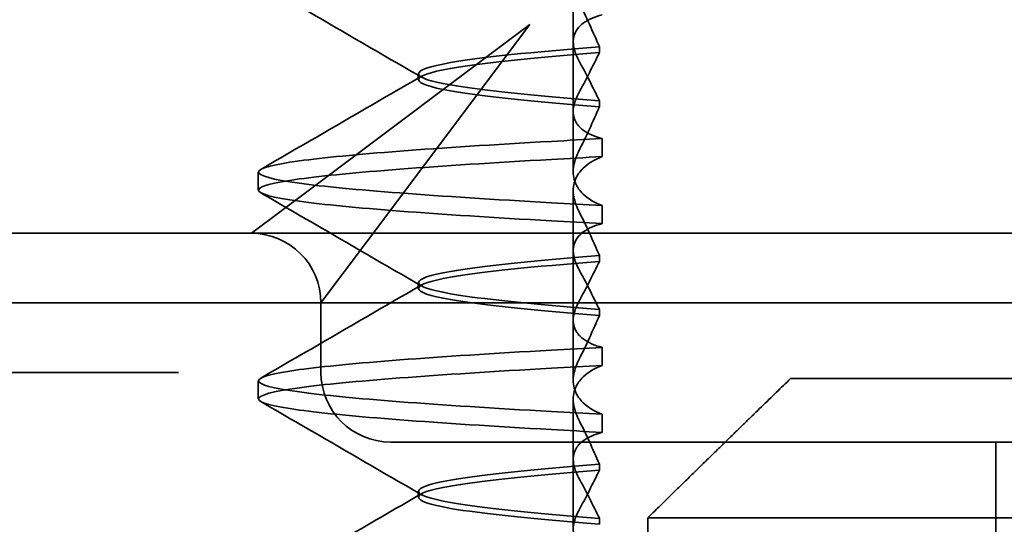
# Model space of a CAD drawing. Units: millimetres. Extents: x 22662 to 30886, y -11368 to 3143.
# Drawn here: x 26850 to 26857, y -5855 to -5852 of the extents above; entities that cross this region are included whole.
import ezdxf

# ---------------------------------------------------------------- set-up
doc = ezdxf.new("R2010")
doc.units = ezdxf.units.MM
doc.layers.add('Kóta (ISO)', color=5, linetype='Continuous', lineweight=9, true_color=0x0000ff)
doc.layers.add('Viditelná (ISO)', color=7, linetype='Continuous', lineweight=35)
doc.styles.add('Text poznámky (ISO)', font='tahoma.ttf')
doc.dimstyles.new('Výchozí (ISO)', dxfattribs={"dimscale": 2, "dimtxt": 3.5, "dimasz": 2.5, "dimexe": 1, "dimexo": 0, "dimgap": 0.762, "dimtad": 1, "dimrnd": 1e-08, "dimtxsty": 'Text poznámky (ISO)', "dimcen": 0.09, "dimdle": 10, "dimclrd": 256, "dimclre": 256, "dimclrt": 256, "dimazin": 2, "dimtfac": 1.001486, "dimtmove": 0, "dimatfit": 3, "dimfxl": 1, "dimtolj": 1, "dimlwd": -1, "dimlwe": -1, "dimarcsym": 0})

# ---------------------------------------------------------------- blocks, each defined once
blk = doc.blocks.new('*D1014')
at = {"layer": 'DEFPOINTS', "color": 0, "transparency": 16777216}
for p in [(26144.4193, -5820.1095), (26936.7986, -5820.1095), (26144.4193, -5880.1095)]:
    blk.add_point(p, dxfattribs=at)
at = {"layer": 'Kóta (ISO)', "transparency": 16777216}
for p, q in [((26144.4193, -5820.1095), (26938.7986, -5820.1095)), ((26936.7986, -5875.1095), (26936.7986, -5825.1095)), ((26144.4193, -5880.1095), (26938.7986, -5880.1095))]:
    blk.add_line(p, q, dxfattribs=at)
for points in [[(26935.9653, -5825.1095), (26937.6319, -5825.1095), (26936.7986, -5820.1095)], [(26935.9653, -5875.1095), (26937.6319, -5875.1095), (26936.7986, -5880.1095)]]:
    blk.add_solid(points, dxfattribs=at)
at = {"layer": 'Kóta (ISO)', "transparency": 16777216, "insert": (26931.6312, -5846.8648), "char_height": 7, "attachment_point": 5, "rotation": 90, "style": 'Text poznámky (ISO)'}
blk.add_mtext('\\A1;60', dxfattribs=at)

msp = doc.modelspace()

# ---------------------------------------------------------------- linework, layer by layer
at = {"layer": 'Viditelná (ISO)', "ltscale": 1.775605}
msp.add_line((26853.9843, -5852.1911), (26853.9843, -5851.2588), dxfattribs=at)
at = {"layer": 'Viditelná (ISO)', "ltscale": 3.938383}
for p, q in [((26853.6715, -5851.5662), (26852.108, -5852.7388)), ((26852.4989, -5853.1297), (26853.6715, -5851.5662))]:
    msp.add_line(p, q, dxfattribs=at)
at = {"layer": 'Viditelná (ISO)', "ltscale": 0.081853}
for p, q in [((26854.172, -5851.7683), (26854.172, -5851.7253)), ((26854.172, -5852.1141), (26854.172, -5852.1571))]:
    msp.add_line(p, q, dxfattribs=at)
at = {"layer": 'Viditelná (ISO)', "ltscale": 0.080535}
for p, q in [((26852.8703, -5851.9624), (26852.8703, -5851.92)), ((26852.8703, -5853.4624), (26852.8703, -5853.42)), ((26852.8703, -5854.9624), (26852.8703, -5854.92))]:
    msp.add_line(p, q, dxfattribs=at)
at = {"layer": 'Viditelná (ISO)', "ltscale": 0.823646}
for p, q in [((26853.9843, -5852.1911), (26853.9843, -5852.6236)), ((26853.9843, -5853.6911), (26853.9843, -5854.1236))]:
    msp.add_line(p, q, dxfattribs=at)
at = {"layer": 'Viditelná (ISO)', "ltscale": 0.247052}
for p, q in [((26854.1927, -5852.5154), (26854.1927, -5852.3856)), ((26851.7203, -5852.7561), (26851.7203, -5852.6263)), ((26854.1927, -5852.867), (26854.1927, -5852.9967)), ((26854.1927, -5854.0154), (26854.1927, -5853.8856)), ((26851.7203, -5854.2561), (26851.7203, -5854.1263)), ((26854.1927, -5854.367), (26854.1927, -5854.4967))]:
    msp.add_line(p, q, dxfattribs=at)
at = {"layer": 'Viditelná (ISO)', "ltscale": 2.139066}
for p, q in [((26852.108, -5852.7388), (26851.6715, -5853.0662)), ((26852.1715, -5853.5662), (26852.4989, -5853.1297))]:
    msp.add_line(p, q, dxfattribs=at)
at = {"layer": 'Viditelná (ISO)', "ltscale": 1.775602}
msp.add_line((26853.9843, -5853.6911), (26853.9843, -5852.7588), dxfattribs=at)
at = {"layer": 'Viditelná (ISO)', "ltscale": 3.547472}
msp.add_line((26851.6715, -5853.0662), (26849.809, -5853.0662), dxfattribs=at)
at = {"layer": 'Viditelná (ISO)', "ltscale": 5.983681}
msp.add_line((26853.6715, -5853.0662), (26851.6715, -5853.0662), dxfattribs=at)
at = {"layer": 'Viditelná (ISO)', "ltscale": 12.938391}
for p, q in [((26864.369, -5853.0662), (26853.6715, -5853.0662)), ((26864.369, -5854.5662), (26853.6715, -5854.5662))]:
    msp.add_line(p, q, dxfattribs=at)
at = {"layer": 'Viditelná (ISO)', "ltscale": 0.081849}
for p, q in [((26854.172, -5853.2683), (26854.172, -5853.2253)), ((26854.172, -5853.6141), (26854.172, -5853.6571))]:
    msp.add_line(p, q, dxfattribs=at)
at = {"layer": 'Viditelná (ISO)', "ltscale": 11.82605}
msp.add_line((26870.0203, -5853.5662), (26848.0203, -5853.5662), dxfattribs=at)
at = {"layer": 'Viditelná (ISO)', "ltscale": 0.952248}
msp.add_line((26852.1715, -5854.0662), (26852.1715, -5853.5662), dxfattribs=at)
at = {"layer": 'Viditelná (ISO)', "ltscale": 4.368654}
msp.add_line((26850.6841, -5854.0662), (26848.8612, -5854.0662), dxfattribs=at)
at = {"layer": 'Viditelná (ISO)', "ltscale": 0.884826}
msp.add_line((26851.1487, -5854.0662), (26850.6841, -5854.0662), dxfattribs=at)
at = {"layer": 'Viditelná (ISO)'}
for p, q in [((26855.5463, -5854.1098), (26863.2923, -5854.1098)), ((26854.5203, -5855.1098), (26854.5203, -5857.1098)), ((26864.3183, -5855.1098), (26854.5203, -5855.1098))]:
    msp.add_line(p, q, dxfattribs=at)
at = {"layer": 'Viditelná (ISO)', "ltscale": 1.775598}
msp.add_line((26853.9843, -5855.1911), (26853.9843, -5854.2588), dxfattribs=at)
at = {"layer": 'Viditelná (ISO)', "ltscale": 2.991791}
msp.add_line((26852.6715, -5854.5662), (26853.6715, -5854.5662), dxfattribs=at)
at = {"layer": 'Viditelná (ISO)', "ltscale": 5.71399}
msp.add_line((26857.0203, -5857.5662), (26857.0203, -5854.5662), dxfattribs=at)
at = {"layer": 'Viditelná (ISO)', "ltscale": 0.081845}
msp.add_line((26854.172, -5854.7683), (26854.172, -5854.7253), dxfattribs=at)
at = {"layer": 'Viditelná (ISO)', "ltscale": 0.081844}
msp.add_line((26854.172, -5855.1141), (26854.172, -5855.1571), dxfattribs=at)
at = {"layer": 'Viditelná (ISO)', "ltscale": 1.495845}
for centre, start, end in [((26851.6715, -5853.5662), 0, 90), ((26852.6715, -5854.0662), 180, 270)]:
    msp.add_arc(centre, 0.5, start, end, dxfattribs=at)
at = {"layer": 'Viditelná (ISO)', "ltscale": 0.847671}
for centre, major_axis, ratio, start_param, end_param in [((26857.0264, -5852.3957), (5.3071, 0.1967), 0.025591, 2.133101, 2.216911), ((26857.0264, -5852.5254), (5.3071, 0.1967), 0.02559, 2.133101, 2.216911), ((26857.0264, -5852.857), (-5.3071, 0.1967), 0.02559, 0.924682, 1.008492), ((26857.0264, -5852.9867), (-5.3071, 0.1967), 0.025591, 0.924682, 1.008492)]:
    msp.add_ellipse(centre, major_axis=major_axis, ratio=ratio, start_param=start_param, end_param=end_param, dxfattribs=at)
at = {"layer": 'Viditelná (ISO)', "ltscale": 0.84767}
for centre, major_axis, start_param, end_param in [((26857.0264, -5853.8957), (5.3071, 0.1967), 2.133101, 2.216911), ((26857.0264, -5854.0254), (5.3071, 0.1967), 2.133101, 2.216911), ((26857.0264, -5854.3569), (-5.3071, 0.1967), 0.924682, 1.008492), ((26857.0264, -5854.4867), (-5.3071, 0.1967), 0.924682, 1.008492)]:
    msp.add_ellipse(centre, major_axis=major_axis, ratio=0.025591, start_param=start_param, end_param=end_param, dxfattribs=at)
at = {"layer": 'Viditelná (ISO)', "ltscale": 2.540295}
msp.add_open_spline([(26852.8933, -5851.9446), (26852.5088, -5851.7214), (26852.1242, -5851.4985), (26851.7395, -5851.2756)], degree=3, dxfattribs=at)
at = {"layer": 'Viditelná (ISO)', "ltscale": 1.300474}
msp.add_open_spline([(26854.1721, -5851.725), (26854.1492, -5851.6719), (26854.1252, -5851.6184), (26854.0751, -5851.5104), (26854.049, -5851.456), (26854.0219, -5851.4013)], degree=3, knots=[0.00007426, 0.00007426, 0.00007426, 0.00007426, 0.03418726, 0.03418726, 0.06833615, 0.06833615, 0.06833615, 0.06833615], dxfattribs=at)
at = {"layer": 'Viditelná (ISO)', "ltscale": 1.887808}
msp.add_open_spline([(26854.1927, -5851.4967), (26854.1357, -5851.5113), (26854.0901, -5851.5315), (26854.0307, -5851.5756), (26854.0121, -5851.5972), (26853.9856, -5851.6508), (26853.9812, -5851.6837), (26853.991, -5851.751), (26854.003, -5851.7846), (26854.0219, -5851.8198)], degree=3, knots=[-0.09941014, -0.09941014, -0.09941014, -0.09941014, -0.07105217, -0.07105217, -0.04973783, -0.04973783, -0.02345141, -0.02345141, -0.00008807, -0.00008807, -0.00008807, -0.00008807], dxfattribs=at)
at = {"layer": 'Viditelná (ISO)', "ltscale": 10.915812}
msp.add_open_spline([(26854.1719, -5851.7256), (26853.6905, -5851.7637), (26853.3203, -5851.8017), (26853.1025, -5851.8398), (26852.7963, -5851.8933), (26852.7963, -5851.9467), (26853.1023, -5852.0002), (26853.3202, -5852.0383), (26853.6904, -5852.0764), (26854.1719, -5852.1144)], degree=3, knots=[-1.738513, -1.738513, -1.738513, -1.738513, -1.260237, -1.260237, -1.260237, -0.588168, -0.588168, -0.588168, -0.109806, -0.109806, -0.109806, -0.109806], dxfattribs=at)
at = {"layer": 'Viditelná (ISO)', "ltscale": 10.915813}
msp.add_open_spline([(26854.1719, -5852.1568), (26853.6905, -5852.1187), (26853.3204, -5852.0806), (26853.1025, -5852.0426), (26852.7963, -5851.9891), (26852.7963, -5851.9356), (26853.1023, -5851.8821), (26853.3202, -5851.8441), (26853.6904, -5851.806), (26854.1719, -5851.7679)], degree=3, knots=[0.109806, 0.109806, 0.109806, 0.109806, 0.588071, 0.588071, 0.588071, 1.260145, 1.260145, 1.260145, 1.738513, 1.738513, 1.738513, 1.738513], dxfattribs=at)
at = {"layer": 'Viditelná (ISO)', "ltscale": 1.274697}
msp.add_open_spline([(26854.0219, -5852.0626), (26854.0489, -5852.0122), (26854.075, -5851.9624), (26854.1251, -5851.8643), (26854.1491, -5851.8159), (26854.1721, -5851.7686)], degree=3, knots=[0.00002458, 0.00002458, 0.00002458, 0.00002458, 0.03349905, 0.03349905, 0.06693587, 0.06693587, 0.06693587, 0.06693587], dxfattribs=at)
at = {"layer": 'Viditelná (ISO)', "ltscale": 1.274271}
for points, knots in [([(26854.022, -5851.8199), (26854.049, -5851.8702), (26854.0751, -5851.9201), (26854.1251, -5852.0181), (26854.1491, -5852.0665), (26854.1721, -5852.1138)], [0, 0, 0, 0, 0.03347571, 0.03347571, 0.06688899, 0.06688899, 0.06688899, 0.06688899]), ([(26854.022, -5853.3199), (26854.049, -5853.3703), (26854.0751, -5853.4201), (26854.1251, -5853.5182), (26854.1491, -5853.5665), (26854.1721, -5853.6138)], [0, 0, 0, 0, 0.03348387, 0.03348387, 0.06688896, 0.06688896, 0.06688896, 0.06688896])]:
    msp.add_open_spline(points, degree=3, knots=knots, dxfattribs=at)
at = {"layer": 'Viditelná (ISO)', "ltscale": 2.540294}
for points in [[(26851.7395, -5852.6067), (26852.1242, -5852.3839), (26852.5088, -5852.1609), (26852.8933, -5851.9377)], [(26852.8933, -5853.4446), (26852.5088, -5853.2215), (26852.1242, -5852.9985), (26851.7395, -5852.7756)]]:
    msp.add_open_spline(points, degree=3, dxfattribs=at)
at = {"layer": 'Viditelná (ISO)', "ltscale": 1.887562}
msp.add_open_spline([(26854.1927, -5852.3856), (26854.1357, -5852.3711), (26854.09, -5852.3509), (26854.0307, -5852.3067), (26854.0121, -5852.2851), (26853.9856, -5852.2316), (26853.9812, -5852.1987), (26853.9909, -5852.1314), (26854.003, -5852.0978), (26854.0219, -5852.0626)], degree=3, knots=[-0.09938149, -0.09938149, -0.09938149, -0.09938149, -0.07102184, -0.07102184, -0.04970642, -0.04970642, -0.02343717, -0.02343717, -0.00007251, -0.00007251, -0.00007251, -0.00007251], dxfattribs=at)
at = {"layer": 'Viditelná (ISO)', "ltscale": 1.300472}
for points, knots in [([(26854.1721, -5852.1574), (26854.1492, -5852.2104), (26854.1252, -5852.264), (26854.0751, -5852.3719), (26854.049, -5852.4263), (26854.0219, -5852.481)], [0.00007409, 0.00007409, 0.00007409, 0.00007409, 0.03418517, 0.03418517, 0.06833588, 0.06833588, 0.06833588, 0.06833588]), ([(26854.1721, -5853.225), (26854.1492, -5853.1719), (26854.1252, -5853.1184), (26854.0751, -5853.0104), (26854.049, -5852.956), (26854.0219, -5852.9013)], [0.00007406, 0.00007406, 0.00007406, 0.00007406, 0.03418702, 0.03418702, 0.06833584, 0.06833584, 0.06833584, 0.06833584])]:
    msp.add_open_spline(points, degree=3, knots=knots, dxfattribs=at)
at = {"layer": 'Viditelná (ISO)', "ltscale": 11.857469}
for points, knots in [([(26853.827, -5852.8469), (26852.9978, -5852.8001), (26852.359, -5852.7533), (26852.0168, -5852.7065), (26851.6258, -5852.6531), (26851.6258, -5852.5996), (26852.0166, -5852.5461), (26852.3587, -5852.4993), (26852.9977, -5852.4525), (26853.827, -5852.4057)], [88.611236, 88.611236, 88.611236, 88.611236, 89.199302, 89.199302, 89.199302, 89.871376, 89.871376, 89.871376, 90.459545, 90.459545, 90.459545, 90.459545]), ([(26853.827, -5852.9767), (26852.9977, -5852.9299), (26852.3587, -5852.8831), (26852.0167, -5852.8363), (26851.6258, -5852.7828), (26851.6258, -5852.7293), (26852.0168, -5852.6758), (26852.3589, -5852.629), (26852.9978, -5852.5822), (26853.827, -5852.5354)], [88.611236, 88.611236, 88.611236, 88.611236, 89.199402, 89.199402, 89.199402, 89.871473, 89.871473, 89.871473, 90.459545, 90.459545, 90.459545, 90.459545])]:
    msp.add_open_spline(points, degree=3, knots=knots, dxfattribs=at)
at = {"layer": 'Viditelná (ISO)', "ltscale": 1.927976}
for points, knots in [([(26854.0219, -5852.481), (26854.003, -5852.5192), (26853.9909, -5852.5563), (26853.9812, -5852.632), (26853.9856, -5852.67), (26854.0121, -5852.7338), (26854.0307, -5852.7604), (26854.09, -5852.8168), (26854.1356, -5852.8445), (26854.1927, -5852.867)], [-0.1012396, -0.1012396, -0.1012396, -0.1012396, -0.0774482, -0.0774482, -0.0506141, -0.0506141, -0.0288501, -0.0288501, 0, 0, 0, 0]), ([(26854.0219, -5852.9013), (26854.003, -5852.8632), (26853.9909, -5852.8261), (26853.9812, -5852.7504), (26853.9856, -5852.7124), (26854.0121, -5852.6486), (26854.0307, -5852.622), (26854.09, -5852.5656), (26854.1356, -5852.5379), (26854.1927, -5852.5154)], [-0.1012396, -0.1012396, -0.1012396, -0.1012396, -0.0774508, -0.0774508, -0.05062, -0.05062, -0.0288537, -0.0288537, 0, 0, 0, 0])]:
    msp.add_open_spline(points, degree=3, knots=knots, dxfattribs=at)
at = {"layer": 'Viditelná (ISO)', "ltscale": 1.887809}
for points, knots in [([(26854.1927, -5852.9967), (26854.1357, -5853.0113), (26854.0901, -5853.0315), (26854.0307, -5853.0756), (26854.0121, -5853.0972), (26853.9856, -5853.1508), (26853.9812, -5853.1837), (26853.991, -5853.251), (26854.003, -5853.2846), (26854.0219, -5853.3198)], [-0.09940992, -0.09940992, -0.09940992, -0.09940992, -0.07105517, -0.07105517, -0.04974294, -0.04974294, -0.02345361, -0.02345361, -0.00008784, -0.00008784, -0.00008784, -0.00008784]), ([(26854.1927, -5854.4967), (26854.1357, -5854.5113), (26854.0901, -5854.5315), (26854.0307, -5854.5756), (26854.0121, -5854.5972), (26853.9856, -5854.6508), (26853.9812, -5854.6837), (26853.991, -5854.751), (26854.003, -5854.7846), (26854.0219, -5854.8198)], [-0.09940967, -0.09940967, -0.09940967, -0.09940967, -0.07105432, -0.07105432, -0.04974174, -0.04974174, -0.02345311, -0.02345311, -0.00008758, -0.00008758, -0.00008758, -0.00008758])]:
    msp.add_open_spline(points, degree=3, knots=knots, dxfattribs=at)
at = {"layer": 'Viditelná (ISO)', "ltscale": 10.915814}
msp.add_open_spline([(26854.1719, -5853.2256), (26853.6905, -5853.2637), (26853.3203, -5853.3017), (26853.1025, -5853.3398), (26852.7963, -5853.3933), (26852.7963, -5853.4467), (26853.1023, -5853.5002), (26853.3202, -5853.5383), (26853.6904, -5853.5764), (26854.1719, -5853.6144)], degree=3, knots=[-1.738513, -1.738513, -1.738513, -1.738513, -1.260242, -1.260242, -1.260242, -0.588171, -0.588171, -0.588171, -0.109806, -0.109806, -0.109806, -0.109806], dxfattribs=at)
at = {"layer": 'Viditelná (ISO)', "ltscale": 10.915817}
for points, knots in [([(26854.1719, -5853.6568), (26853.6905, -5853.6187), (26853.3203, -5853.5806), (26853.1025, -5853.5426), (26852.7963, -5853.4891), (26852.7963, -5853.4356), (26853.1023, -5853.3821), (26853.3202, -5853.3441), (26853.6904, -5853.306), (26854.1719, -5853.2679)], [0.109806, 0.109806, 0.109806, 0.109806, 0.588081, 0.588081, 0.588081, 1.26015, 1.26015, 1.26015, 1.738513, 1.738513, 1.738513, 1.738513]), ([(26854.1719, -5854.7256), (26853.6905, -5854.7637), (26853.3203, -5854.8017), (26853.1025, -5854.8398), (26852.7963, -5854.8933), (26852.7963, -5854.9467), (26853.1023, -5855.0002), (26853.3202, -5855.0383), (26853.6904, -5855.0764), (26854.1719, -5855.1144)], [-1.738513, -1.738513, -1.738513, -1.738513, -1.260241, -1.260241, -1.260241, -0.58817, -0.58817, -0.58817, -0.109806, -0.109806, -0.109806, -0.109806])]:
    msp.add_open_spline(points, degree=3, knots=knots, dxfattribs=at)
at = {"layer": 'Viditelná (ISO)', "ltscale": 1.274695}
msp.add_open_spline([(26854.0219, -5853.5626), (26854.0489, -5853.5122), (26854.075, -5853.4624), (26854.1251, -5853.3643), (26854.1491, -5853.3159), (26854.1721, -5853.2686)], degree=3, knots=[0.00002451, 0.00002451, 0.00002451, 0.00002451, 0.03349892, 0.03349892, 0.06693569, 0.06693569, 0.06693569, 0.06693569], dxfattribs=at)
at = {"layer": 'Viditelná (ISO)', "ltscale": 2.540293}
for points in [[(26851.7395, -5854.1067), (26852.1242, -5853.8839), (26852.5088, -5853.6609), (26852.8933, -5853.4377)], [(26852.8933, -5854.9447), (26852.5088, -5854.7215), (26852.1242, -5854.4985), (26851.7395, -5854.2756)]]:
    msp.add_open_spline(points, degree=3, dxfattribs=at)
at = {"layer": 'Viditelná (ISO)', "ltscale": 1.887563}
msp.add_open_spline([(26854.1927, -5853.8856), (26854.1357, -5853.8711), (26854.09, -5853.8509), (26854.0307, -5853.8067), (26854.0121, -5853.7851), (26853.9856, -5853.7316), (26853.9812, -5853.6987), (26853.9909, -5853.6314), (26854.003, -5853.5978), (26854.0219, -5853.5626)], degree=3, knots=[-0.09938134, -0.09938134, -0.09938134, -0.09938134, -0.07102169, -0.07102169, -0.04970629, -0.04970629, -0.02343713, -0.02343713, -0.00007231, -0.00007231, -0.00007231, -0.00007231], dxfattribs=at)
at = {"layer": 'Viditelná (ISO)', "ltscale": 1.300469}
for points, knots in [([(26854.1721, -5853.6574), (26854.1492, -5853.7104), (26854.1252, -5853.764), (26854.0751, -5853.8719), (26854.049, -5853.9263), (26854.0219, -5853.981)], [0.00007386, 0.00007386, 0.00007386, 0.00007386, 0.03418489, 0.03418489, 0.06833553, 0.06833553, 0.06833553, 0.06833553]), ([(26854.1721, -5854.725), (26854.1492, -5854.6719), (26854.1252, -5854.6184), (26854.0751, -5854.5104), (26854.049, -5854.456), (26854.0219, -5854.4013)], [0.00007384, 0.00007384, 0.00007384, 0.00007384, 0.03418675, 0.03418675, 0.0683355, 0.0683355, 0.0683355, 0.0683355])]:
    msp.add_open_spline(points, degree=3, knots=knots, dxfattribs=at)
at = {"layer": 'Viditelná (ISO)', "ltscale": 11.857468}
for points, knots in [([(26853.827, -5854.3469), (26852.9978, -5854.3001), (26852.3589, -5854.2533), (26852.0168, -5854.2065), (26851.6258, -5854.1531), (26851.6258, -5854.0996), (26852.0167, -5854.0461), (26852.3588, -5853.9993), (26852.9977, -5853.9525), (26853.827, -5853.9057)], [82.328051, 82.328051, 82.328051, 82.328051, 82.916126, 82.916126, 82.916126, 83.588196, 83.588196, 83.588196, 84.17636, 84.17636, 84.17636, 84.17636]), ([(26853.827, -5854.4767), (26852.9977, -5854.4299), (26852.3588, -5854.3831), (26852.0167, -5854.3363), (26851.6258, -5854.2828), (26851.6258, -5854.2293), (26852.0168, -5854.1758), (26852.3589, -5854.129), (26852.9978, -5854.0822), (26853.827, -5854.0354)], [82.328051, 82.328051, 82.328051, 82.328051, 82.916216, 82.916216, 82.916216, 83.588286, 83.588286, 83.588286, 84.17636, 84.17636, 84.17636, 84.17636])]:
    msp.add_open_spline(points, degree=3, knots=knots, dxfattribs=at)
at = {"layer": 'Viditelná (ISO)', "ltscale": 1.927978}
for points, knots in [([(26854.0219, -5853.981), (26854.003, -5854.0192), (26853.9909, -5854.0563), (26853.9812, -5854.132), (26853.9856, -5854.17), (26854.0121, -5854.2338), (26854.0307, -5854.2604), (26854.09, -5854.3167), (26854.1356, -5854.3445), (26854.1927, -5854.367)], [-0.1012396, -0.1012396, -0.1012396, -0.1012396, -0.0774526, -0.0774526, -0.0506246, -0.0506246, -0.0288564, -0.0288564, 0, 0, 0, 0]), ([(26854.0219, -5854.4013), (26854.003, -5854.3632), (26853.9909, -5854.3261), (26853.9812, -5854.2504), (26853.9856, -5854.2124), (26854.0121, -5854.1486), (26854.0307, -5854.122), (26854.09, -5854.0656), (26854.1356, -5854.0379), (26854.1927, -5854.0154)], [-0.1012396, -0.1012396, -0.1012396, -0.1012396, -0.0774517, -0.0774517, -0.0506225, -0.0506225, -0.0288552, -0.0288552, 0, 0, 0, 0])]:
    msp.add_open_spline(points, degree=3, knots=knots, dxfattribs=at)
at = {"layer": 'Viditelná (ISO)'}
msp.add_rational_spline([(26855.5463, -5854.1098), (26855.0903, -5854.5513), (26854.5203, -5855.1098)], [1, 1.01641431551, 1.01967201941], degree=2, dxfattribs=at)
at = {"layer": 'Viditelná (ISO)', "ltscale": 10.915821}
msp.add_open_spline([(26854.1719, -5855.1568), (26853.6905, -5855.1187), (26853.3203, -5855.0806), (26853.1025, -5855.0426), (26852.7963, -5854.9891), (26852.7963, -5854.9356), (26853.1024, -5854.8821), (26853.3202, -5854.8441), (26853.6904, -5854.806), (26854.1719, -5854.7679)], degree=3, knots=[0.109806, 0.109806, 0.109806, 0.109806, 0.588083, 0.588083, 0.588083, 1.260152, 1.260152, 1.260152, 1.738513, 1.738513, 1.738513, 1.738513], dxfattribs=at)
at = {"layer": 'Viditelná (ISO)', "ltscale": 1.274692}
msp.add_open_spline([(26854.0219, -5855.0626), (26854.0489, -5855.0122), (26854.075, -5854.9624), (26854.1251, -5854.8643), (26854.1491, -5854.8159), (26854.1721, -5854.7686)], degree=3, knots=[0.00002444, 0.00002444, 0.00002444, 0.00002444, 0.03349878, 0.03349878, 0.06693548, 0.06693548, 0.06693548, 0.06693548], dxfattribs=at)
at = {"layer": 'Viditelná (ISO)', "ltscale": 1.27427}
msp.add_open_spline([(26854.022, -5854.8199), (26854.049, -5854.8703), (26854.0751, -5854.9202), (26854.1251, -5855.0182), (26854.1491, -5855.0665), (26854.1721, -5855.1138)], degree=3, knots=[0, 0, 0, 0, 0.03349805, 0.03349805, 0.06688891, 0.06688891, 0.06688891, 0.06688891], dxfattribs=at)
at = {"layer": 'Viditelná (ISO)', "ltscale": 2.540292}
msp.add_open_spline([(26851.7395, -5855.6067), (26852.1242, -5855.3839), (26852.5088, -5855.1609), (26852.8933, -5854.9377)], degree=3, dxfattribs=at)
at = {"layer": 'Viditelná (ISO)', "ltscale": 1.887564}
msp.add_open_spline([(26854.1927, -5855.3856), (26854.1358, -5855.3711), (26854.0901, -5855.3509), (26854.0308, -5855.3068), (26854.0122, -5855.2852), (26853.9856, -5855.2317), (26853.9812, -5855.1988), (26853.9909, -5855.1315), (26854.003, -5855.0978), (26854.0219, -5855.0626)], degree=3, knots=[-0.09938116, -0.09938116, -0.09938116, -0.09938116, -0.07103825, -0.07103825, -0.04973374, -0.04973374, -0.02344891, -0.02344891, -0.00007209, -0.00007209, -0.00007209, -0.00007209], dxfattribs=at)

# ---------------------------------------------------------------- dimensions: what is measured, and where the dimension line sits
at = {"layer": 'Kóta (ISO)'}
dim = msp.add_linear_dim(base=(26936.7986, -5820.1095), p1=(26144.4193, -5880.1095), p2=(26144.4193, -5820.1095), angle=90, dimstyle='Výchozí (ISO)', override={"dimtofl": 0, "dimatfit": 1}, dxfattribs=at)
dim.commit()
dim.dimension.update_dxf_attribs({"geometry": '*D1014', "text_midpoint": (26936.7986, -5846.8648), "dimtype": 160})

doc.saveas('drawing.dxf')
